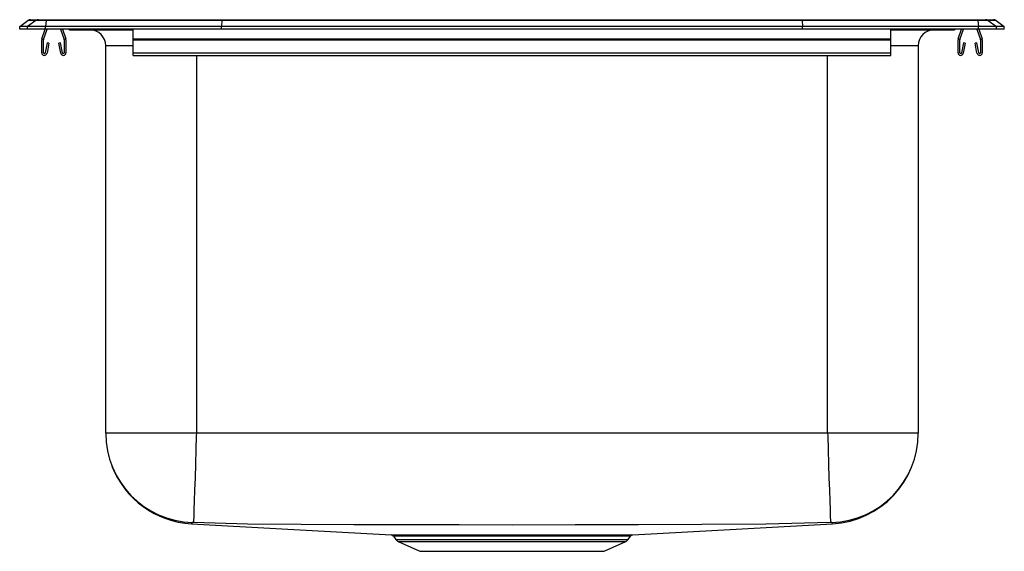
# Model space of a CAD drawing. Units: inches. Extents: x -9.7 to 9.7, y -10.3 to 0.2.
import ezdxf

# ---------------------------------------------------------------- set-up
doc = ezdxf.new("R2010")
doc.units = ezdxf.units.IN
doc.header["$MEASUREMENT"] = 0
doc.layers.get('0').update_dxf_attribs({"linetype": 'CONTINUOUS'})

# ---------------------------------------------------------------- blocks, each defined once
blk = doc.blocks.new('PLA191910_Front')
for p, q in [((-9.75, 0.056), (-9.587, 0.171)), ((-9.594, 0.056), (-9.75, 0.056)), ((-9.75, 0), (-9.75, 0.056)), ((-9.594, 0), (-9.75, 0)), ((-9.431, 0.171), (-9.594, 0.056)), ((-9.236, 0.056), (-9.594, 0.056)), ((-9.594, 0), (-9.594, 0.056)), ((-9.236, 0), (-9.594, 0)), ((-9.431, 0.171), (-9.587, 0.171)), ((-9.535, 0.188), (-9.378, 0.188)), ((-9.228, 0.171), (-9.431, 0.171)), ((-9.378, 0.188), (-9.226, 0.188)), ((-9.309, -0.191), (-9.243, 0)), ((-9.276, -0.203), (-9.206, 0)), ((-9.228, 0.171), (-9.236, 0.056)), ((-9.236, 0), (-9.236, 0.056)), ((-5.75, 0.056), (-9.236, 0.056)), ((-5.75, 0), (-9.236, 0)), ((-5.747, 0.171), (-9.228, 0.171)), ((-9.226, 0.188), (-5.745, 0.188)), ((-8.939, 0), (-8.869, -0.203)), ((-8.902, 0), (-8.836, -0.191)), ((-7.5, -0.191), (-7.5, 0)), ((-5.747, 0.171), (-5.75, 0.056)), ((-5.75, 0), (-5.75, 0.056)), ((5.75, 0.056), (-5.75, 0.056)), ((5.75, 0), (-5.75, 0)), ((5.747, 0.171), (-5.747, 0.171)), ((-5.745, 0.188), (5.745, 0.188)), ((5.745, 0.188), (9.226, 0.188)), ((5.747, 0.171), (5.75, 0.056)), ((9.228, 0.171), (5.747, 0.171)), ((5.75, 0), (5.75, 0.056)), ((9.236, 0.056), (5.75, 0.056)), ((9.236, 0), (5.75, 0)), ((7.5, -0.191), (7.5, 0)), ((8.836, -0.191), (8.902, 0)), ((8.869, -0.203), (8.939, 0)), ((9.206, 0), (9.276, -0.203)), ((9.226, 0.188), (9.378, 0.188)), ((9.228, 0.171), (9.236, 0.056)), ((9.431, 0.171), (9.228, 0.171)), ((9.236, 0), (9.236, 0.056)), ((9.594, 0.056), (9.236, 0.056)), ((9.594, 0), (9.236, 0)), ((9.243, 0), (9.309, -0.191)), ((9.378, 0.188), (9.535, 0.188)), ((9.431, 0.171), (9.594, 0.056)), ((9.587, 0.171), (9.431, 0.171)), ((9.587, 0.171), (9.75, 0.056)), ((9.594, 0), (9.594, 0.056)), ((9.75, 0.056), (9.594, 0.056)), ((9.75, 0), (9.594, 0)), ((9.75, 0), (9.75, 0.056)), ((-8.729, -0.015), (-8.641, -0.015)), ((-8.641, -0.015), (-7.716, -0.015)), ((-7.716, -0.015), (-7.5, -0.015)), ((-7.5, -0.213), (-7.5, -0.191)), ((-7.5, -0.191), (7.5, -0.191)), ((7.5, -0.015), (7.716, -0.015)), ((7.5, -0.213), (7.5, -0.191)), ((7.716, -0.015), (8.641, -0.015)), ((8.641, -0.015), (8.729, -0.015)), ((-9.313, -0.467), (-9.313, -0.213)), ((-9.277, -0.467), (-9.277, -0.213)), ((-9.206, -0.272), (-9.244, -0.47)), ((-9.172, -0.278), (-9.209, -0.476)), ((-9.172, -0.278), (-9.206, -0.272)), ((-8.939, -0.272), (-8.973, -0.278)), ((-8.936, -0.476), (-8.973, -0.278)), ((-8.901, -0.47), (-8.939, -0.272)), ((-8.867, -0.213), (-8.867, -0.467)), ((-8.833, -0.213), (-8.833, -0.467)), ((-8.046, -8), (-8.046, -0.327)), ((-7.5, -0.327), (-8.046, -0.327)), ((-7.5, -0.213), (7.5, -0.213)), ((-7.5, -0.467), (-7.5, -0.213)), ((7.5, -0.467), (7.5, -0.213)), ((8.046, -0.327), (7.5, -0.327)), ((8.046, -0.327), (8.046, -8)), ((8.833, -0.467), (8.833, -0.213)), ((8.867, -0.467), (8.867, -0.213)), ((8.939, -0.272), (8.901, -0.47)), ((8.973, -0.278), (8.936, -0.476)), ((8.973, -0.278), (8.939, -0.272)), ((9.206, -0.272), (9.172, -0.278)), ((9.209, -0.476), (9.172, -0.278)), ((9.244, -0.47), (9.206, -0.272)), ((9.277, -0.213), (9.277, -0.467)), ((9.313, -0.213), (9.313, -0.467)), ((-7.5, -0.467), (7.5, -0.467)), ((-7.5, -0.519), (-7.5, -0.467)), ((-7.5, -0.519), (7.5, -0.519)), ((-6.25, -0.519), (-6.25, -8)), ((6.25, -8), (6.25, -0.519)), ((7.5, -0.519), (7.5, -0.467)), ((-6.25, -8), (-8.046, -8)), ((6.25, -8), (-6.25, -8)), ((8.046, -8), (6.25, -8)), ((-2.344, -10.039), (-2.298, -10.106)), ((-2.298, -10.106), (0, -10.106)), ((0, -10.106), (2.298, -10.106)), ((2.298, -10.106), (2.344, -10.039)), ((-2.254, -10.143), (-1.823, -10.339)), ((-2.254, -10.143), (0, -10.143)), ((0, -10.143), (2.254, -10.143)), ((1.823, -10.339), (2.254, -10.143)), ((-1.823, -10.339), (1.823, -10.339))]:
    blk.add_line(p, q)
for points in [[(-6.25, -8), (-6.252, -8.053), (-6.26, -8.323), (-6.27, -8.611), (-6.278, -8.882), (-6.286, -9.128), (-6.293, -9.341), (-6.299, -9.517), (-6.304, -9.65), (-6.306, -9.735), (-6.308, -9.772), (-6.308, -9.772)], [(6.25, -8), (6.252, -8.053), (6.26, -8.323), (6.27, -8.611), (6.278, -8.882), (6.286, -9.128), (6.293, -9.341), (6.299, -9.517), (6.304, -9.65), (6.306, -9.735), (6.308, -9.772), (6.308, -9.772)], [(-6.331, -9.772), (-6.346, -9.789), (-6.348, -9.791), (-6.349, -9.793), (-6.349, -9.794), (-6.349, -9.794)], [(-6.349, -9.794), (-4.56, -9.892), (-2.391, -10.012)], [(6.308, -9.772), (5.024, -9.803), (3.758, -9.81), (2.506, -9.815), (1.254, -9.818), (0, -9.819), (-1.045, -9.818), (-2.089, -9.816), (-3.132, -9.812), (-4.175, -9.808), (-5.241, -9.8), (-6.308, -9.772)], [(2.391, -10.012), (4.56, -9.892), (6.349, -9.794)], [(-2.391, -10.012), (-2.391, -10.012), (-2.375, -10.012), (-2.341, -10.012), (-2.292, -10.012), (-2.227, -10.012), (-2.144, -10.012), (-2.045, -10.012), (-1.935, -10.013), (-1.812, -10.013), (-1.675, -10.012), (-1.603, -10.012), (-1.45, -10.012), (-1.287, -10.012), (-1.11, -10.012), (-0.925, -10.012), (-0.739, -10.011), (-0.548, -10.011), (-0.347, -10.011), (-0.144, -10.011), (0.055, -10.011), (0.253, -10.011), (0.455, -10.011), (0.654, -10.011), (0.843, -10.012), (1.026, -10.012), (1.207, -10.012), (1.379, -10.012), (1.536, -10.012), (1.683, -10.012), (1.818, -10.013), (1.941, -10.013), (2.05, -10.012), (2.146, -10.012), (2.226, -10.012), (2.291, -10.012), (2.342, -10.012), (2.375, -10.012), (2.391, -10.012), (2.391, -10.012)], [(2.343, -10.038), (2.343, -10.038), (2.328, -10.038), (2.296, -10.039), (2.249, -10.039), (2.184, -10.039), (2.103, -10.039), (2.01, -10.039), (1.902, -10.039), (1.782, -10.039), (1.649, -10.039), (1.506, -10.039), (1.351, -10.039), (1.187, -10.038), (1.016, -10.038), (0.831, -10.038), (0.641, -10.038), (0.452, -10.038), (0.259, -10.038), (0.059, -10.038), (-0.141, -10.038), (-0.335, -10.038), (-0.526, -10.038), (-0.719, -10.038), (-0.907, -10.038), (-1.083, -10.038), (-1.251, -10.039), (-1.416, -10.039), (-1.57, -10.039), (-1.641, -10.039), (-1.774, -10.039), (-1.896, -10.039), (-2.004, -10.039), (-2.098, -10.039), (-2.178, -10.039), (-2.244, -10.039), (-2.294, -10.039), (-2.327, -10.038), (-2.343, -10.038), (-2.343, -10.038)]]:
    blk.add_lwpolyline(points)
for centre, radius, start, end in [((-9.535, 0.096), 0.0911, 90, 125.1176), ((-9.378, 0.097), 0.0909, 90.0025, 125.1483), ((-9.183, 0.173), 0.0458, 161.3955, 182.4755), ((7.669, 0), 0.0496, 342.7514, 0.1513), ((8.641, 0.076), 0.091, 270.0035, 303.2039), ((9.183, 0.173), 0.0458, 357.5245, 18.6045), ((9.378, 0.097), 0.0909, 54.8517, 89.9975), ((9.535, 0.096), 0.0911, 54.8824, 90), ((-9.246, -0.213), 0.067, 161, 180), ((-8.9, -0.213), 0.067, 0, 19), ((-8.729, 0.076), 0.0911, 236.8239, 270), ((-8.641, 0.076), 0.0909, 236.7943, 269.9983), ((-8.359, -0.327), 0.312, 0, 90), ((-7.683, -0.002), 0.0356, 176.39, 200.7074), ((8.359, -0.327), 0.313, 90, 180), ((8.729, 0.076), 0.0911, 270, 303.1761), ((8.9, -0.213), 0.067, 161, 180), ((9.246, -0.213), 0.067, 0, 19), ((-9.246, -0.213), 0.032, 161, 180), ((-8.9, -0.213), 0.032, 0, 19), ((8.9, -0.213), 0.032, 161, 180), ((9.246, -0.213), 0.032, 0, 19), ((-9.261, -0.467), 0.052, 180, 349.2013), ((-9.261, -0.467), 0.017, 180, 349.2013), ((-8.885, -0.467), 0.052, 190.7987, 0), ((-8.885, -0.467), 0.017, 190.7987, 0), ((8.885, -0.467), 0.052, 180, 349.2013), ((8.885, -0.467), 0.017, 180, 349.2013), ((9.261, -0.467), 0.052, 190.7987, 0), ((9.261, -0.467), 0.017, 190.7987, 0), ((-6.273, -8), 1.773, 180.0093, 268.1123), ((6.273, -8), 1.773, 271.8872, 359.9912), ((6.25, -8), 1.796, 273.1588, 360), ((-6.254, -8.009), 1.787, 201.0314, 266.9504), ((-6.321, -10.016), 0.244, 86.8819, 92.3873), ((6.321, -10.056), 0.284, 88.0002, 92.7306), ((6.251, -9.857), 0.117, 33.0551, 46.6709), ((-2.389, -10.065), 0.0521, 30.3594, 77.3283), ((-2.209, -10.044), 0.109, 215, 245.4762), ((2.209, -10.044), 0.109, 294.5238, 325), ((2.389, -10.066), 0.0528, 102.9068, 149.3065)]:
    blk.add_arc(centre, radius, start, end)
for centre, start_param, end_param in [((-5.745, 0.096), 0, 0.612917), ((5.745, 0.096), 5.670268, 6.283185)]:
    blk.add_ellipse(centre, major_axis=(0, 0.0911), ratio=0.022431, start_param=start_param, end_param=end_param)

msp = doc.modelspace()

# ---------------------------------------------------------------- block references
msp.add_blockref('PLA191910_Front', (0, 0))

doc.saveas('drawing.dxf')
